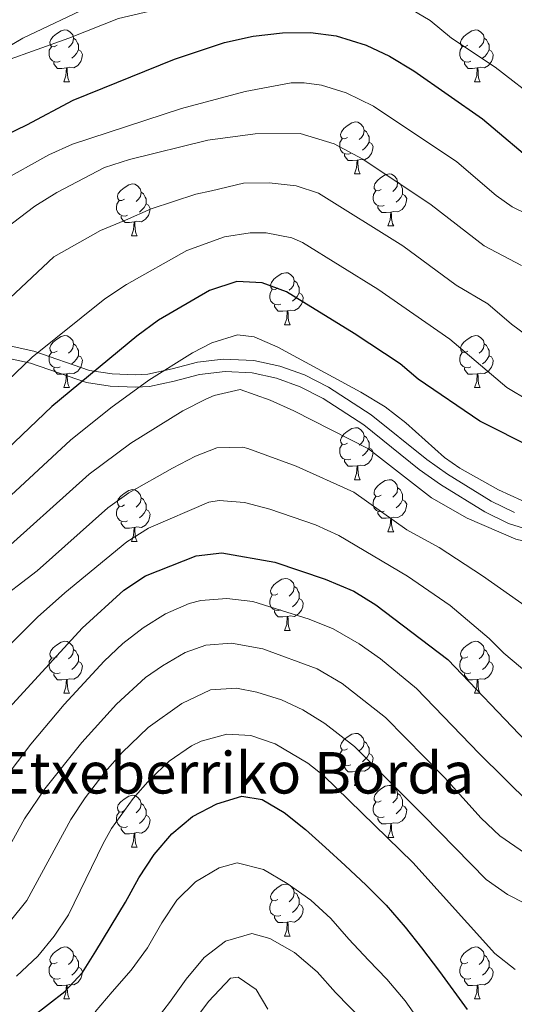
# Model space of a CAD drawing. Extents: x 599264 to 603763, y 768295 to 771331.
# Drawn here: x 602720 to 602815, y 768937 to 769127 of the extents above; entities that cross this region are included whole.
import ezdxf

# ---------------------------------------------------------------- set-up
doc = ezdxf.new("R2010")
doc.units = 0
doc.header["$MEASUREMENT"] = 0
doc.linetypes.add('DGN Style 3', pattern=[59.40998, 42.4357, -16.97428])
for name, color, linetype in [('Nivel 21', 7, 'Continuous'), ('Nivel 35', 7, 'Continuous'), ('Nivel 36', 7, 'Continuous'), ('Nivel 4', 7, 'Continuous'), ('Nivel 44', 7, 'Continuous'), ('Nivel 5', 7, 'Continuous'), ('Nivel 57', 7, 'Continuous'), ('Nivel 61', 7, 'Continuous'), ('Nivel 63', 7, 'Continuous')]:
    doc.layers.add(name, color=color, linetype=linetype)
doc.styles.add('Style-arial', font='arial.shx', dxfattribs={"bigfont": 'arialbig.shx'})
doc.linetypes.add('5zonar', pattern='A,-5,[1,dgnlstyle.shx,S=0.08,R=0,X=0,Y=0],-5', length=10)

msp = doc.modelspace()

# ---------------------------------------------------------------- linework, layer by layer
at = {"layer": 'Nivel 21', "color": 19, "linetype": 'Continuous', "lineweight": 0}
msp.add_polyline3d([(602815.461, 769032.377, 917.83), (602810.964, 769034.56, 917.89), (602802.554, 769039.733, 917.81), (602798.555, 769042.589, 917.722), (602787.795, 769051.218, 917.234), (602779.533, 769056.563, 917.596), (602774.902, 769058.896, 917.745), (602770.192, 769060.571, 917.692), (602765.168, 769061.676, 917.722), (602759.216, 769061.946, 918.091), (602754.257, 769061.361, 918.503), (602749.334, 769060.054, 918.878), (602744.671, 769059.075, 920), (602742.233, 769058.926, 921.023), (602737.761, 769059.081, 922.99), (602733.42, 769059.769, 925), (602722.655, 769063.495, 930), (602717.081, 769064.677, 932.312)], dxfattribs=at)
at = {"layer": 'Nivel 21', "color": 19, "linetype": 'DGN Style 3', "lineweight": 0}
msp.add_polyline3d([(602716.692, 769062.306, 932.312), (602722.012, 769061.178, 930), (602732.835, 769057.432, 925), (602737.381, 769056.7, 923.052), (602742.264, 769056.523, 921.023), (602744.992, 769056.69, 920), (602749.766, 769057.69, 918.889), (602754.674, 769058.988, 918.503), (602759.631, 769059.55, 918.066), (602764.817, 769059.295, 917.722), (602769.527, 769058.26, 917.692), (602774.092, 769056.621, 917.742), (602778.551, 769054.358, 917.589), (602786.372, 769049.283, 917.234), (602797.106, 769040.674, 917.722), (602801.173, 769037.768, 917.809), (602809.741, 769032.488, 917.889), (602814.325, 769030.243, 917.834), (602821.269, 769028.025, 917.52)], dxfattribs=at)
at = {"layer": 'Nivel 35', "color": 92, "linetype": '5zonar', "lineweight": 0, "ltscale": 0.5}
msp.add_polyline3d([(602716.929, 769121.759, 963.254), (602720.547, 769123.907, 963.734), (602734.089, 769130.337, 964.265)], dxfattribs=at)
at = {"layer": 'Nivel 36', "color": 92, "linetype": 'Continuous', "lineweight": 0, "flags": 128}
for points in [[(602727.123, 769122.505), (602726.593, 769122.24), (602726.063, 769122.295), (602725.798, 769122.665), (602725.743, 769123.09), (602725.903, 769123.61), (602726.383, 769124.205), (602727.018, 769124.735), (602727.918, 769125.32), (602728.663, 769125.48), (602729.088, 769125.425), (602729.618, 769125.11), (602730.148, 769124.525), (602730.308, 769123.885), (602730.198, 769123.035), (602729.773, 769122.505), (602729.353, 769122.08)], [(602730.308, 769123.885), (602730.783, 769123.57), (602731.098, 769122.93), (602731.258, 769122.61), (602731.258, 769122.03), (602731.258, 769121.605), (602730.888, 769120.915), (602730.468, 769120.435), (602729.988, 769120.015)], [(602806.45, 769122.505), (602805.92, 769122.24), (602805.39, 769122.295), (602805.125, 769122.665), (602805.07, 769123.09), (602805.23, 769123.61), (602805.71, 769124.205), (602806.345, 769124.735), (602807.245, 769125.32), (602807.99, 769125.48), (602808.415, 769125.425), (602808.945, 769125.11), (602809.475, 769124.525), (602809.635, 769123.885), (602809.525, 769123.035), (602809.1, 769122.505), (602808.68, 769122.08)], [(602809.635, 769123.885), (602810.11, 769123.57), (602810.425, 769122.93), (602810.585, 769122.61), (602810.585, 769122.03), (602810.585, 769121.605), (602810.215, 769120.915), (602809.795, 769120.435), (602809.315, 769120.015)], [(602727.708, 769119.425), (602727.283, 769119.265), (602726.698, 769119.325), (602726.223, 769119.535), (602725.798, 769119.96), (602725.583, 769120.545), (602725.583, 769120.965), (602725.638, 769121.55), (602726.063, 769122.24)], [(602807.035, 769119.425), (602806.61, 769119.265), (602806.025, 769119.325), (602805.55, 769119.535), (602805.125, 769119.96), (602804.91, 769120.545), (602804.91, 769120.965), (602804.965, 769121.55), (602805.39, 769122.24)], [(602731.258, 769121.605), (602731.713, 769121.355), (602732.058, 769120.74), (602731.948, 769120.015), (602731.738, 769119.375), (602731.153, 769118.635), (602730.358, 769118.155), (602729.508, 769118.26), (602729.078, 769118.13)], [(602810.585, 769121.605), (602811.04, 769121.355), (602811.385, 769120.74), (602811.275, 769120.015), (602811.065, 769119.375), (602810.48, 769118.635), (602809.685, 769118.155), (602808.835, 769118.26), (602808.405, 769118.13)], [(602728.968, 769118.13), (602728.078, 769118.045), (602727.233, 769118.045), (602726.808, 769118.475), (602726.488, 769118.95), (602726.488, 769119.265)], [(602728.423, 769115.445), (602728.858, 769116.605), (602728.968, 769118.13), (602729.078, 769118.13), (602729.113, 769117.545), (602729.148, 769116.86), (602729.218, 769116.245), (602729.333, 769115.845), (602729.548, 769115.445)], [(602808.295, 769118.13), (602807.405, 769118.045), (602806.56, 769118.045), (602806.135, 769118.475), (602805.815, 769118.95), (602805.815, 769119.265)], [(602807.75, 769115.445), (602808.185, 769116.605), (602808.295, 769118.13), (602808.405, 769118.13), (602808.44, 769117.545), (602808.475, 769116.86), (602808.545, 769116.245), (602808.66, 769115.845), (602808.875, 769115.445)], [(602728.423, 769115.445), (602729.548, 769115.445)], [(602807.75, 769115.445), (602808.875, 769115.445)], [(602783.262, 769104.736), (602782.732, 769104.471), (602782.202, 769104.526), (602781.937, 769104.896), (602781.882, 769105.321), (602782.042, 769105.841), (602782.522, 769106.436), (602783.157, 769106.966), (602784.057, 769107.551), (602784.802, 769107.711), (602785.227, 769107.656), (602785.757, 769107.341), (602786.287, 769106.756), (602786.447, 769106.116), (602786.337, 769105.266), (602785.912, 769104.736), (602785.492, 769104.311)], [(602786.447, 769106.116), (602786.922, 769105.801), (602787.237, 769105.161), (602787.397, 769104.841), (602787.397, 769104.261), (602787.397, 769103.836), (602787.027, 769103.146), (602786.607, 769102.666), (602786.127, 769102.246)], [(602783.847, 769101.656), (602783.422, 769101.496), (602782.837, 769101.556), (602782.362, 769101.766), (602781.937, 769102.191), (602781.722, 769102.776), (602781.722, 769103.196), (602781.777, 769103.781), (602782.202, 769104.471)], [(602787.397, 769103.836), (602787.852, 769103.586), (602788.197, 769102.971), (602788.087, 769102.246), (602787.877, 769101.606), (602787.292, 769100.866), (602786.497, 769100.386), (602785.647, 769100.491), (602785.217, 769100.361)], [(602785.107, 769100.361), (602784.217, 769100.276), (602783.372, 769100.276), (602782.947, 769100.706), (602782.627, 769101.181), (602782.627, 769101.496)], [(602784.562, 769097.676), (602784.997, 769098.836), (602785.107, 769100.361), (602785.217, 769100.361), (602785.252, 769099.776), (602785.287, 769099.091), (602785.357, 769098.476), (602785.472, 769098.076), (602785.687, 769097.676)], [(602784.562, 769097.676), (602785.687, 769097.676)], [(602789.737, 769094.701), (602789.207, 769094.436), (602788.677, 769094.491), (602788.412, 769094.861), (602788.357, 769095.286), (602788.517, 769095.806), (602788.997, 769096.401), (602789.632, 769096.931), (602790.532, 769097.516), (602791.277, 769097.676), (602791.702, 769097.621), (602792.232, 769097.306), (602792.762, 769096.721), (602792.922, 769096.081), (602792.812, 769095.231), (602792.387, 769094.701), (602791.967, 769094.276)], [(602740.182, 769092.796), (602739.652, 769092.531), (602739.122, 769092.586), (602738.857, 769092.956), (602738.802, 769093.381), (602738.962, 769093.901), (602739.442, 769094.496), (602740.077, 769095.026), (602740.977, 769095.611), (602741.722, 769095.771), (602742.147, 769095.716), (602742.677, 769095.401), (602743.207, 769094.816), (602743.367, 769094.176), (602743.257, 769093.326), (602742.832, 769092.796), (602742.412, 769092.371)], [(602792.922, 769096.081), (602793.397, 769095.766), (602793.712, 769095.126), (602793.872, 769094.806), (602793.872, 769094.226), (602793.872, 769093.801), (602793.502, 769093.111), (602793.082, 769092.631), (602792.602, 769092.211)], [(602743.367, 769094.176), (602743.842, 769093.861), (602744.157, 769093.221), (602744.317, 769092.901), (602744.317, 769092.321), (602744.317, 769091.896), (602743.947, 769091.206), (602743.527, 769090.726), (602743.047, 769090.306)], [(602790.322, 769091.621), (602789.897, 769091.461), (602789.312, 769091.521), (602788.837, 769091.731), (602788.412, 769092.156), (602788.197, 769092.741), (602788.197, 769093.161), (602788.252, 769093.746), (602788.677, 769094.436)], [(602793.872, 769093.801), (602794.327, 769093.551), (602794.672, 769092.936), (602794.562, 769092.211), (602794.352, 769091.571), (602793.767, 769090.831), (602792.972, 769090.351), (602792.122, 769090.456), (602791.692, 769090.326)], [(602740.767, 769089.716), (602740.342, 769089.556), (602739.757, 769089.616), (602739.282, 769089.826), (602738.857, 769090.251), (602738.642, 769090.836), (602738.642, 769091.256), (602738.697, 769091.841), (602739.122, 769092.531)], [(602744.317, 769091.896), (602744.772, 769091.646), (602745.117, 769091.031), (602745.007, 769090.306), (602744.797, 769089.666), (602744.212, 769088.926), (602743.417, 769088.446), (602742.567, 769088.551), (602742.137, 769088.421)], [(602791.582, 769090.326), (602790.692, 769090.241), (602789.847, 769090.241), (602789.422, 769090.671), (602789.102, 769091.146), (602789.102, 769091.461)], [(602791.037, 769087.641), (602791.472, 769088.801), (602791.582, 769090.326), (602791.692, 769090.326), (602791.727, 769089.741), (602791.762, 769089.056), (602791.832, 769088.441), (602791.947, 769088.041), (602792.162, 769087.641)], [(602742.027, 769088.421), (602741.137, 769088.336), (602740.292, 769088.336), (602739.867, 769088.766), (602739.547, 769089.241), (602739.547, 769089.556)], [(602741.482, 769085.736), (602741.917, 769086.896), (602742.027, 769088.421), (602742.137, 769088.421), (602742.172, 769087.836), (602742.207, 769087.151), (602742.277, 769086.536), (602742.392, 769086.136), (602742.607, 769085.736)], [(602791.037, 769087.641), (602792.162, 769087.641)], [(602741.482, 769085.736), (602742.607, 769085.736)], [(602769.759, 769075.653), (602769.229, 769075.388), (602768.699, 769075.443), (602768.434, 769075.813), (602768.379, 769076.238), (602768.539, 769076.758), (602769.019, 769077.353), (602769.654, 769077.883), (602770.554, 769078.468), (602771.299, 769078.628), (602771.724, 769078.573), (602772.254, 769078.258), (602772.784, 769077.673), (602772.944, 769077.033), (602772.834, 769076.183), (602772.409, 769075.653), (602771.989, 769075.228)], [(602772.944, 769077.033), (602773.419, 769076.718), (602773.734, 769076.078), (602773.894, 769075.758), (602773.894, 769075.178), (602773.894, 769074.753), (602773.524, 769074.063), (602773.104, 769073.583), (602772.624, 769073.163)], [(602770.344, 769072.573), (602769.919, 769072.413), (602769.334, 769072.473), (602768.859, 769072.683), (602768.434, 769073.108), (602768.219, 769073.693), (602768.219, 769074.113), (602768.274, 769074.698), (602768.699, 769075.388)], [(602773.894, 769074.753), (602774.349, 769074.503), (602774.694, 769073.888), (602774.584, 769073.163), (602774.374, 769072.523), (602773.789, 769071.783), (602772.994, 769071.303), (602772.144, 769071.408), (602771.714, 769071.278)], [(602771.604, 769071.278), (602770.714, 769071.193), (602769.869, 769071.193), (602769.444, 769071.623), (602769.124, 769072.098), (602769.124, 769072.413)], [(602771.059, 769068.593), (602771.494, 769069.753), (602771.604, 769071.278), (602771.714, 769071.278), (602771.749, 769070.693), (602771.784, 769070.008), (602771.854, 769069.393), (602771.969, 769068.993), (602772.184, 769068.593)], [(602771.059, 769068.593), (602772.184, 769068.593)], [(602727.123, 769063.513), (602726.593, 769063.248), (602726.063, 769063.303), (602725.798, 769063.673), (602725.743, 769064.098), (602725.903, 769064.618), (602726.383, 769065.213), (602727.018, 769065.743), (602727.918, 769066.328), (602728.663, 769066.488), (602729.088, 769066.433), (602729.618, 769066.118), (602730.148, 769065.533), (602730.308, 769064.893), (602730.198, 769064.043), (602729.773, 769063.513), (602729.353, 769063.088)], [(602730.308, 769064.893), (602730.783, 769064.578), (602731.098, 769063.938), (602731.258, 769063.618), (602731.258, 769063.038), (602731.258, 769062.613), (602730.888, 769061.923), (602730.468, 769061.443), (602729.988, 769061.023)], [(602806.45, 769063.513), (602805.92, 769063.248), (602805.39, 769063.303), (602805.125, 769063.673), (602805.07, 769064.098), (602805.23, 769064.618), (602805.71, 769065.213), (602806.345, 769065.743), (602807.245, 769066.328), (602807.99, 769066.488), (602808.415, 769066.433), (602808.945, 769066.118), (602809.475, 769065.533), (602809.635, 769064.893), (602809.525, 769064.043), (602809.1, 769063.513), (602808.68, 769063.088)], [(602809.635, 769064.893), (602810.11, 769064.578), (602810.425, 769063.938), (602810.585, 769063.618), (602810.585, 769063.038), (602810.585, 769062.613), (602810.215, 769061.923), (602809.795, 769061.443), (602809.315, 769061.023)], [(602727.708, 769060.433), (602727.283, 769060.273), (602726.698, 769060.333), (602726.223, 769060.543), (602725.798, 769060.968), (602725.583, 769061.553), (602725.583, 769061.973), (602725.638, 769062.558), (602726.063, 769063.248)], [(602807.035, 769060.433), (602806.61, 769060.273), (602806.025, 769060.333), (602805.55, 769060.543), (602805.125, 769060.968), (602804.91, 769061.553), (602804.91, 769061.973), (602804.965, 769062.558), (602805.39, 769063.248)], [(602731.258, 769062.613), (602731.713, 769062.363), (602732.058, 769061.748), (602731.948, 769061.023), (602731.738, 769060.383), (602731.153, 769059.643), (602730.358, 769059.163), (602729.508, 769059.268), (602729.078, 769059.138)], [(602810.585, 769062.613), (602811.04, 769062.363), (602811.385, 769061.748), (602811.275, 769061.023), (602811.065, 769060.383), (602810.48, 769059.643), (602809.685, 769059.163), (602808.835, 769059.268), (602808.405, 769059.138)], [(602728.968, 769059.138), (602728.078, 769059.053), (602727.233, 769059.053), (602726.808, 769059.483), (602726.488, 769059.958), (602726.488, 769060.273)], [(602808.295, 769059.138), (602807.405, 769059.053), (602806.56, 769059.053), (602806.135, 769059.483), (602805.815, 769059.958), (602805.815, 769060.273)], [(602728.423, 769056.453), (602728.858, 769057.613), (602728.968, 769059.138), (602729.078, 769059.138), (602729.113, 769058.553), (602729.148, 769057.868), (602729.218, 769057.253), (602729.333, 769056.853), (602729.548, 769056.453)], [(602807.75, 769056.453), (602808.185, 769057.613), (602808.295, 769059.138), (602808.405, 769059.138), (602808.44, 769058.553), (602808.475, 769057.868), (602808.545, 769057.253), (602808.66, 769056.853), (602808.875, 769056.453)], [(602728.423, 769056.453), (602729.548, 769056.453)], [(602807.75, 769056.453), (602808.875, 769056.453)], [(602783.262, 769045.744), (602782.732, 769045.479), (602782.202, 769045.534), (602781.937, 769045.904), (602781.882, 769046.329), (602782.042, 769046.849), (602782.522, 769047.444), (602783.157, 769047.974), (602784.057, 769048.559), (602784.802, 769048.719), (602785.227, 769048.664), (602785.757, 769048.349), (602786.287, 769047.764), (602786.447, 769047.124), (602786.337, 769046.274), (602785.912, 769045.744), (602785.492, 769045.319)], [(602786.447, 769047.124), (602786.922, 769046.809), (602787.237, 769046.169), (602787.397, 769045.849), (602787.397, 769045.269), (602787.397, 769044.844), (602787.027, 769044.154), (602786.607, 769043.674), (602786.127, 769043.254)], [(602783.847, 769042.664), (602783.422, 769042.504), (602782.837, 769042.564), (602782.362, 769042.774), (602781.937, 769043.199), (602781.722, 769043.784), (602781.722, 769044.204), (602781.777, 769044.789), (602782.202, 769045.479)], [(602787.397, 769044.844), (602787.852, 769044.594), (602788.197, 769043.979), (602788.087, 769043.254), (602787.877, 769042.614), (602787.292, 769041.874), (602786.497, 769041.394), (602785.647, 769041.499), (602785.217, 769041.369)], [(602785.107, 769041.369), (602784.217, 769041.284), (602783.372, 769041.284), (602782.947, 769041.714), (602782.627, 769042.189), (602782.627, 769042.504)], [(602784.562, 769038.684), (602784.997, 769039.844), (602785.107, 769041.369), (602785.217, 769041.369), (602785.252, 769040.784), (602785.287, 769040.099), (602785.357, 769039.484), (602785.472, 769039.084), (602785.687, 769038.684)], [(602784.562, 769038.684), (602785.687, 769038.684)], [(602789.737, 769035.709), (602789.207, 769035.444), (602788.677, 769035.499), (602788.412, 769035.869), (602788.357, 769036.294), (602788.517, 769036.814), (602788.997, 769037.409), (602789.632, 769037.939), (602790.532, 769038.524), (602791.277, 769038.684), (602791.702, 769038.629), (602792.232, 769038.314), (602792.762, 769037.729), (602792.922, 769037.089), (602792.812, 769036.239), (602792.387, 769035.709), (602791.967, 769035.284)], [(602740.182, 769033.804), (602739.652, 769033.539), (602739.122, 769033.594), (602738.857, 769033.964), (602738.802, 769034.389), (602738.962, 769034.909), (602739.442, 769035.504), (602740.077, 769036.034), (602740.977, 769036.619), (602741.722, 769036.779), (602742.147, 769036.724), (602742.677, 769036.409), (602743.207, 769035.824), (602743.367, 769035.184), (602743.257, 769034.334), (602742.832, 769033.804), (602742.412, 769033.379)], [(602792.922, 769037.089), (602793.397, 769036.774), (602793.712, 769036.134), (602793.872, 769035.814), (602793.872, 769035.234), (602793.872, 769034.809), (602793.502, 769034.119), (602793.082, 769033.639), (602792.602, 769033.219)], [(602743.367, 769035.184), (602743.842, 769034.869), (602744.157, 769034.229), (602744.317, 769033.909), (602744.317, 769033.329), (602744.317, 769032.904), (602743.947, 769032.214), (602743.527, 769031.734), (602743.047, 769031.314)], [(602790.322, 769032.629), (602789.897, 769032.469), (602789.312, 769032.529), (602788.837, 769032.739), (602788.412, 769033.164), (602788.197, 769033.749), (602788.197, 769034.169), (602788.252, 769034.754), (602788.677, 769035.444)], [(602793.872, 769034.809), (602794.327, 769034.559), (602794.672, 769033.944), (602794.562, 769033.219), (602794.352, 769032.579), (602793.767, 769031.839), (602792.972, 769031.359), (602792.122, 769031.464), (602791.692, 769031.334)], [(602740.767, 769030.724), (602740.342, 769030.564), (602739.757, 769030.624), (602739.282, 769030.834), (602738.857, 769031.259), (602738.642, 769031.844), (602738.642, 769032.264), (602738.697, 769032.849), (602739.122, 769033.539)], [(602744.317, 769032.904), (602744.772, 769032.654), (602745.117, 769032.039), (602745.007, 769031.314), (602744.797, 769030.674), (602744.212, 769029.934), (602743.417, 769029.454), (602742.567, 769029.559), (602742.137, 769029.429)], [(602791.582, 769031.334), (602790.692, 769031.249), (602789.847, 769031.249), (602789.422, 769031.679), (602789.102, 769032.154), (602789.102, 769032.469)], [(602791.037, 769028.649), (602791.472, 769029.809), (602791.582, 769031.334), (602791.692, 769031.334), (602791.727, 769030.749), (602791.762, 769030.064), (602791.832, 769029.449), (602791.947, 769029.049), (602792.162, 769028.649)], [(602742.027, 769029.429), (602741.137, 769029.344), (602740.292, 769029.344), (602739.867, 769029.774), (602739.547, 769030.249), (602739.547, 769030.564)], [(602741.482, 769026.744), (602741.917, 769027.904), (602742.027, 769029.429), (602742.137, 769029.429), (602742.172, 769028.844), (602742.207, 769028.159), (602742.277, 769027.544), (602742.392, 769027.144), (602742.607, 769026.744)], [(602791.037, 769028.649), (602792.162, 769028.649)], [(602741.482, 769026.744), (602742.607, 769026.744)], [(602769.759, 769016.661), (602769.229, 769016.396), (602768.699, 769016.451), (602768.434, 769016.821), (602768.379, 769017.246), (602768.539, 769017.766), (602769.019, 769018.361), (602769.654, 769018.891), (602770.554, 769019.476), (602771.299, 769019.636), (602771.724, 769019.581), (602772.254, 769019.266), (602772.784, 769018.681), (602772.944, 769018.041), (602772.834, 769017.191), (602772.409, 769016.661), (602771.989, 769016.236)], [(602772.944, 769018.041), (602773.419, 769017.726), (602773.734, 769017.086), (602773.894, 769016.766), (602773.894, 769016.186), (602773.894, 769015.761), (602773.524, 769015.071), (602773.104, 769014.591), (602772.624, 769014.171)], [(602770.344, 769013.581), (602769.919, 769013.421), (602769.334, 769013.481), (602768.859, 769013.691), (602768.434, 769014.116), (602768.219, 769014.701), (602768.219, 769015.121), (602768.274, 769015.706), (602768.699, 769016.396)], [(602773.894, 769015.761), (602774.349, 769015.511), (602774.694, 769014.896), (602774.584, 769014.171), (602774.374, 769013.531), (602773.789, 769012.791), (602772.994, 769012.311), (602772.144, 769012.416), (602771.714, 769012.286)], [(602771.604, 769012.286), (602770.714, 769012.201), (602769.869, 769012.201), (602769.444, 769012.631), (602769.124, 769013.106), (602769.124, 769013.421)], [(602771.059, 769009.601), (602771.494, 769010.761), (602771.604, 769012.286), (602771.714, 769012.286), (602771.749, 769011.701), (602771.784, 769011.016), (602771.854, 769010.401), (602771.969, 769010.001), (602772.184, 769009.601)], [(602771.059, 769009.601), (602772.184, 769009.601)], [(602727.123, 769004.521), (602726.593, 769004.256), (602726.063, 769004.311), (602725.798, 769004.681), (602725.743, 769005.106), (602725.903, 769005.626), (602726.383, 769006.221), (602727.018, 769006.751), (602727.918, 769007.336), (602728.663, 769007.496), (602729.088, 769007.441), (602729.618, 769007.126), (602730.148, 769006.541), (602730.308, 769005.901), (602730.198, 769005.051), (602729.773, 769004.521), (602729.353, 769004.096)], [(602806.45, 769004.521), (602805.92, 769004.256), (602805.39, 769004.311), (602805.125, 769004.681), (602805.07, 769005.106), (602805.23, 769005.626), (602805.71, 769006.221), (602806.345, 769006.751), (602807.245, 769007.336), (602807.99, 769007.496), (602808.415, 769007.441), (602808.945, 769007.126), (602809.475, 769006.541), (602809.635, 769005.901), (602809.525, 769005.051), (602809.1, 769004.521), (602808.68, 769004.096)], [(602727.708, 769001.441), (602727.283, 769001.281), (602726.698, 769001.341), (602726.223, 769001.551), (602725.798, 769001.976), (602725.583, 769002.561), (602725.583, 769002.981), (602725.638, 769003.566), (602726.063, 769004.256)], [(602730.308, 769005.901), (602730.783, 769005.586), (602731.098, 769004.946), (602731.258, 769004.626), (602731.258, 769004.046), (602731.258, 769003.621), (602730.888, 769002.931), (602730.468, 769002.451), (602729.988, 769002.031)], [(602807.035, 769001.441), (602806.61, 769001.281), (602806.025, 769001.341), (602805.55, 769001.551), (602805.125, 769001.976), (602804.91, 769002.561), (602804.91, 769002.981), (602804.965, 769003.566), (602805.39, 769004.256)], [(602809.635, 769005.901), (602810.11, 769005.586), (602810.425, 769004.946), (602810.585, 769004.626), (602810.585, 769004.046), (602810.585, 769003.621), (602810.215, 769002.931), (602809.795, 769002.451), (602809.315, 769002.031)], [(602731.258, 769003.621), (602731.713, 769003.371), (602732.058, 769002.756), (602731.948, 769002.031), (602731.738, 769001.391), (602731.153, 769000.651), (602730.358, 769000.171), (602729.508, 769000.276), (602729.078, 769000.146)], [(602810.585, 769003.621), (602811.04, 769003.371), (602811.385, 769002.756), (602811.275, 769002.031), (602811.065, 769001.391), (602810.48, 769000.651), (602809.685, 769000.171), (602808.835, 769000.276), (602808.405, 769000.146)], [(602728.968, 769000.146), (602728.078, 769000.061), (602727.233, 769000.061), (602726.808, 769000.491), (602726.488, 769000.966), (602726.488, 769001.281)], [(602808.295, 769000.146), (602807.405, 769000.061), (602806.56, 769000.061), (602806.135, 769000.491), (602805.815, 769000.966), (602805.815, 769001.281)], [(602728.423, 768997.461), (602728.858, 768998.621), (602728.968, 769000.146), (602729.078, 769000.146), (602729.113, 768999.561), (602729.148, 768998.876), (602729.218, 768998.261), (602729.333, 768997.861), (602729.548, 768997.461)], [(602807.75, 768997.461), (602808.185, 768998.621), (602808.295, 769000.146), (602808.405, 769000.146), (602808.44, 768999.561), (602808.475, 768998.876), (602808.545, 768998.261), (602808.66, 768997.861), (602808.875, 768997.461)], [(602728.423, 768997.461), (602729.548, 768997.461)], [(602807.75, 768997.461), (602808.875, 768997.461)], [(602783.262, 768986.752), (602782.732, 768986.487), (602782.202, 768986.542), (602781.937, 768986.912), (602781.882, 768987.337), (602782.042, 768987.857), (602782.522, 768988.452), (602783.157, 768988.982), (602784.057, 768989.567), (602784.802, 768989.727), (602785.227, 768989.672), (602785.757, 768989.357), (602786.287, 768988.772), (602786.447, 768988.132), (602786.337, 768987.282), (602785.912, 768986.752), (602785.492, 768986.327)], [(602786.447, 768988.132), (602786.922, 768987.817), (602787.237, 768987.177), (602787.397, 768986.857), (602787.397, 768986.277), (602787.397, 768985.852), (602787.027, 768985.162), (602786.607, 768984.682), (602786.127, 768984.262)], [(602783.847, 768983.672), (602783.422, 768983.512), (602782.837, 768983.572), (602782.362, 768983.782), (602781.937, 768984.207), (602781.722, 768984.792), (602781.722, 768985.212), (602781.777, 768985.797), (602782.202, 768986.487)], [(602787.397, 768985.852), (602787.852, 768985.602), (602788.197, 768984.987), (602788.087, 768984.262), (602787.877, 768983.622), (602787.292, 768982.882), (602786.497, 768982.402), (602785.647, 768982.507), (602785.217, 768982.377)], [(602785.107, 768982.377), (602784.217, 768982.292), (602783.372, 768982.292), (602782.947, 768982.722), (602782.627, 768983.197), (602782.627, 768983.512)], [(602784.562, 768979.692), (602784.997, 768980.852), (602785.107, 768982.377), (602785.217, 768982.377), (602785.252, 768981.792), (602785.287, 768981.107), (602785.357, 768980.492), (602785.472, 768980.092), (602785.687, 768979.692)], [(602784.562, 768979.692), (602785.687, 768979.692)], [(602789.737, 768976.717), (602789.207, 768976.452), (602788.677, 768976.507), (602788.412, 768976.877), (602788.357, 768977.302), (602788.517, 768977.822), (602788.997, 768978.417), (602789.632, 768978.947), (602790.532, 768979.532), (602791.277, 768979.692), (602791.702, 768979.637), (602792.232, 768979.322), (602792.762, 768978.737), (602792.922, 768978.097), (602792.812, 768977.247), (602792.387, 768976.717), (602791.967, 768976.292)], [(602740.182, 768974.812), (602739.652, 768974.547), (602739.122, 768974.602), (602738.857, 768974.972), (602738.802, 768975.397), (602738.962, 768975.917), (602739.442, 768976.512), (602740.077, 768977.042), (602740.977, 768977.627), (602741.722, 768977.787), (602742.147, 768977.732), (602742.677, 768977.417), (602743.207, 768976.832), (602743.367, 768976.192), (602743.257, 768975.342), (602742.832, 768974.812), (602742.412, 768974.387)], [(602792.922, 768978.097), (602793.397, 768977.782), (602793.712, 768977.142), (602793.872, 768976.822), (602793.872, 768976.242), (602793.872, 768975.817), (602793.502, 768975.127), (602793.082, 768974.647), (602792.602, 768974.227)], [(602743.367, 768976.192), (602743.842, 768975.877), (602744.157, 768975.237), (602744.317, 768974.917), (602744.317, 768974.337), (602744.317, 768973.912), (602743.947, 768973.222), (602743.527, 768972.742), (602743.047, 768972.322)], [(602790.322, 768973.637), (602789.897, 768973.477), (602789.312, 768973.537), (602788.837, 768973.747), (602788.412, 768974.172), (602788.197, 768974.757), (602788.197, 768975.177), (602788.252, 768975.762), (602788.677, 768976.452)], [(602793.872, 768975.817), (602794.327, 768975.567), (602794.672, 768974.952), (602794.562, 768974.227), (602794.352, 768973.587), (602793.767, 768972.847), (602792.972, 768972.367), (602792.122, 768972.472), (602791.692, 768972.342)], [(602740.767, 768971.732), (602740.342, 768971.572), (602739.757, 768971.632), (602739.282, 768971.842), (602738.857, 768972.267), (602738.642, 768972.852), (602738.642, 768973.272), (602738.697, 768973.857), (602739.122, 768974.547)], [(602744.317, 768973.912), (602744.772, 768973.662), (602745.117, 768973.047), (602745.007, 768972.322), (602744.797, 768971.682), (602744.212, 768970.942), (602743.417, 768970.462), (602742.567, 768970.567), (602742.137, 768970.437)], [(602791.582, 768972.342), (602790.692, 768972.257), (602789.847, 768972.257), (602789.422, 768972.687), (602789.102, 768973.162), (602789.102, 768973.477)], [(602791.037, 768969.657), (602791.472, 768970.817), (602791.582, 768972.342), (602791.692, 768972.342), (602791.727, 768971.757), (602791.762, 768971.072), (602791.832, 768970.457), (602791.947, 768970.057), (602792.162, 768969.657)], [(602742.027, 768970.437), (602741.137, 768970.352), (602740.292, 768970.352), (602739.867, 768970.782), (602739.547, 768971.257), (602739.547, 768971.572)], [(602741.482, 768967.752), (602741.917, 768968.912), (602742.027, 768970.437), (602742.137, 768970.437), (602742.172, 768969.852), (602742.207, 768969.167), (602742.277, 768968.552), (602742.392, 768968.152), (602742.607, 768967.752)], [(602791.037, 768969.657), (602792.162, 768969.657)], [(602741.482, 768967.752), (602742.607, 768967.752)], [(602769.759, 768957.669), (602769.229, 768957.404), (602768.699, 768957.459), (602768.434, 768957.829), (602768.379, 768958.254), (602768.539, 768958.774), (602769.019, 768959.369), (602769.654, 768959.899), (602770.554, 768960.484), (602771.299, 768960.644), (602771.724, 768960.589), (602772.254, 768960.274), (602772.784, 768959.689), (602772.944, 768959.049), (602772.834, 768958.199), (602772.409, 768957.669), (602771.989, 768957.244)], [(602772.944, 768959.049), (602773.419, 768958.734), (602773.734, 768958.094), (602773.894, 768957.774), (602773.894, 768957.194), (602773.894, 768956.769), (602773.524, 768956.079), (602773.104, 768955.599), (602772.624, 768955.179)], [(602770.344, 768954.589), (602769.919, 768954.429), (602769.334, 768954.489), (602768.859, 768954.699), (602768.434, 768955.124), (602768.219, 768955.709), (602768.219, 768956.129), (602768.274, 768956.714), (602768.699, 768957.404)], [(602773.894, 768956.769), (602774.349, 768956.519), (602774.694, 768955.904), (602774.584, 768955.179), (602774.374, 768954.539), (602773.789, 768953.799), (602772.994, 768953.319), (602772.144, 768953.424), (602771.714, 768953.294)], [(602771.604, 768953.294), (602770.714, 768953.209), (602769.869, 768953.209), (602769.444, 768953.639), (602769.124, 768954.114), (602769.124, 768954.429)], [(602771.059, 768950.609), (602771.494, 768951.769), (602771.604, 768953.294), (602771.714, 768953.294), (602771.749, 768952.709), (602771.784, 768952.024), (602771.854, 768951.409), (602771.969, 768951.009), (602772.184, 768950.609)], [(602771.059, 768950.609), (602772.184, 768950.609)], [(602727.123, 768945.529), (602726.593, 768945.264), (602726.063, 768945.319), (602725.798, 768945.689), (602725.743, 768946.114), (602725.903, 768946.634), (602726.383, 768947.229), (602727.018, 768947.759), (602727.918, 768948.344), (602728.663, 768948.504), (602729.088, 768948.449), (602729.618, 768948.134), (602730.148, 768947.549), (602730.308, 768946.909), (602730.198, 768946.059), (602729.773, 768945.529), (602729.353, 768945.104)], [(602806.45, 768945.529), (602805.92, 768945.264), (602805.39, 768945.319), (602805.125, 768945.689), (602805.07, 768946.114), (602805.23, 768946.634), (602805.71, 768947.229), (602806.345, 768947.759), (602807.245, 768948.344), (602807.99, 768948.504), (602808.415, 768948.449), (602808.945, 768948.134), (602809.475, 768947.549), (602809.635, 768946.909), (602809.525, 768946.059), (602809.1, 768945.529), (602808.68, 768945.104)], [(602727.708, 768942.449), (602727.283, 768942.289), (602726.698, 768942.349), (602726.223, 768942.559), (602725.798, 768942.984), (602725.583, 768943.569), (602725.583, 768943.989), (602725.638, 768944.574), (602726.063, 768945.264)], [(602730.308, 768946.909), (602730.783, 768946.594), (602731.098, 768945.954), (602731.258, 768945.634), (602731.258, 768945.054), (602731.258, 768944.629), (602730.888, 768943.939), (602730.468, 768943.459), (602729.988, 768943.039)], [(602807.035, 768942.449), (602806.61, 768942.289), (602806.025, 768942.349), (602805.55, 768942.559), (602805.125, 768942.984), (602804.91, 768943.569), (602804.91, 768943.989), (602804.965, 768944.574), (602805.39, 768945.264)], [(602809.635, 768946.909), (602810.11, 768946.594), (602810.425, 768945.954), (602810.585, 768945.634), (602810.585, 768945.054), (602810.585, 768944.629), (602810.215, 768943.939), (602809.795, 768943.459), (602809.315, 768943.039)], [(602731.258, 768944.629), (602731.713, 768944.379), (602732.058, 768943.764), (602731.948, 768943.039), (602731.738, 768942.399), (602731.153, 768941.659), (602730.358, 768941.179), (602729.508, 768941.284), (602729.078, 768941.154)], [(602810.585, 768944.629), (602811.04, 768944.379), (602811.385, 768943.764), (602811.275, 768943.039), (602811.065, 768942.399), (602810.48, 768941.659), (602809.685, 768941.179), (602808.835, 768941.284), (602808.405, 768941.154)], [(602728.968, 768941.154), (602728.078, 768941.069), (602727.233, 768941.069), (602726.808, 768941.499), (602726.488, 768941.974), (602726.488, 768942.289)], [(602808.295, 768941.154), (602807.405, 768941.069), (602806.56, 768941.069), (602806.135, 768941.499), (602805.815, 768941.974), (602805.815, 768942.289)], [(602728.423, 768938.469), (602728.858, 768939.629), (602728.968, 768941.154), (602729.078, 768941.154), (602729.113, 768940.569), (602729.148, 768939.884), (602729.218, 768939.269), (602729.333, 768938.869), (602729.548, 768938.469)], [(602807.75, 768938.469), (602808.185, 768939.629), (602808.295, 768941.154), (602808.405, 768941.154), (602808.44, 768940.569), (602808.475, 768939.884), (602808.545, 768939.269), (602808.66, 768938.869), (602808.875, 768938.469)], [(602728.423, 768938.469), (602729.548, 768938.469)], [(602807.75, 768938.469), (602808.875, 768938.469)]]:
    msp.add_lwpolyline(points, dxfattribs=at)
at = {"layer": 'Nivel 4', "color": 25, "linetype": 'Continuous', "lineweight": 30, "flags": 128}
for points, elevation in [([(602706.981, 769100.254), (602721.319, 769107.188), (602730.224, 769111.901), (602749.798, 769119.845), (602759.452, 769123.054), (602765.021, 769124.279), (602770.646, 769124.934), (602776.11, 769125.002), (602781.067, 769124.328), (602786.823, 769122.553), (602791.35, 769120.435), (602796.043, 769117.568), (602809.296, 769108.292), (602820.47, 769098.936), (602820.773, 769098.785)], 950), ([(602822.304, 769044.169), (602819.154, 769044.759), (602808.773, 769049.984), (602796.865, 769058.108), (602793.423, 769061.045), (602784.532, 769066.922), (602771.466, 769074.913), (602766.777, 769076.652), (602761.86, 769076.935), (602756.548, 769075.215), (602746.754, 769069.462), (602742.545, 769066.356), (602726.127, 769052.836), (602710.23, 769037.719)], 925), ([(602714.954, 768991.546), (602731.97, 769010.026), (602740.057, 769017.354), (602744.202, 769020.149), (602753.981, 769023.992), (602758.953, 769024.561), (602769.209, 769022.76), (602778.944, 769019.487), (602784.449, 769017.14), (602788.712, 769014.527), (602802.582, 769003.981), (602817.724, 768988.163), (602824.542, 768983.568)], 900), ([(602719.197, 768932.561), (602728.617, 768939.903), (602732.055, 768943.556), (602734.649, 768947.673), (602740.382, 768957.142), (602742.916, 768961.831), (602745.868, 768966.359), (602749.326, 768970.308), (602753.289, 768973.68), (602758.011, 768976.143), (602762.827, 768977.608), (602766.747, 768976.982), (602771.021, 768974.443), (602775.135, 768971.154), (602779.001, 768967.695), (602782.784, 768964.236), (602786.82, 768960.446), (602790.691, 768956.571), (602794.398, 768952.361), (602797.521, 768948.312), (602800.981, 768943.767), (602806.355, 768936.446)], 875)]:
    msp.add_lwpolyline(points, dxfattribs=dict(at, elevation=elevation))
at = {"layer": 'Nivel 5', "color": 25, "linetype": 'Continuous', "lineweight": 0, "flags": 128}
for points, elevation in [([(602799.216, 769127.315), (602790.264, 769132.655), (602785.464, 769134.298), (602780.231, 769134.674), (602774.856, 769134.663), (602764.508, 769133.425), (602754.697, 769131.436), (602739.016, 769127.669), (602729.397, 769123.907), (602704.864, 769115.129)], 955), ([(602973.536, 769118.262), (602963.58, 769120.703), (602958.376, 769121.533), (602952.915, 769121.767), (602920.065, 769121.916), (602909.207, 769121.672), (602904.236, 769121.134), (602894.155, 769118.982), (602882.886, 769115.474), (602854.477, 769104.925), (602844.623, 769102.595), (602839.346, 769102.796), (602834.491, 769104.143), (602829.47, 769105.977), (602825.005, 769108.513), (602820.565, 769111.442), (602811.734, 769118.282), (602803.315, 769123.892), (602799.216, 769127.315)], 955), ([(602715.986, 769096.113), (602725.54, 769101.392), (602730.112, 769103.419), (602751.195, 769110.338), (602763.446, 769113.586), (602772.341, 769115.259), (602774.865, 769115.242), (602778.209, 769114.792), (602782.997, 769113.36), (602788.245, 769110.788), (602804.343, 769100.018), (602811.958, 769093.495), (602815.06, 769091.357), (602831.748, 769083.152)], 945), ([(602816.863, 769080), (602809.651, 769083.779), (602799.39, 769091.744), (602786.212, 769100.506), (602780.68, 769103.497), (602774.091, 769105.456), (602765.366, 769105.431), (602756.286, 769104.206), (602741.129, 769100.497), (602736.306, 769098.905), (602727.063, 769094.098), (602722.83, 769091.438), (602714.156, 769084.926)], 940), ([(602707.438, 769063.897), (602726.512, 769081.666), (602735.513, 769086.755), (602740.331, 769088.789), (602745.324, 769090.965), (602753.96, 769093.796), (602756.932, 769094.444), (602763.124, 769095.872), (602768.124, 769095.981), (602773.31, 769095.382), (602777.608, 769093.969), (602793.892, 769083.834), (602804.241, 769076.201), (602810.318, 769072.6), (602814.883, 769068.706), (602820.583, 769064.488)], 935), ([(602818.294, 769053.894), (602814.034, 769056.448), (602802.983, 769065.829), (602789.083, 769075.468), (602774.537, 769084.441), (602772.475, 769085.367), (602767.55, 769086.308), (602764.422, 769086.331), (602759.447, 769085.517), (602752.209, 769082.928), (602740.537, 769076.349), (602736.368, 769073.588), (602722.334, 769062.337), (602709.616, 769050.243)], 930), ([(602711.122, 769029.128), (602729.742, 769046.298), (602737.505, 769052.57), (602744.832, 769057.883), (602753.292, 769063.151), (602757.029, 769065.084), (602762.012, 769066.627), (602765.212, 769066.233), (602769.751, 769064.261), (602785.817, 769055.6), (602790.527, 769052.733), (602794.485, 769049.684), (602801.949, 769042.974), (602804.933, 769040.916)], 920), ([(602804.933, 769040.916), (602812.387, 769036.744), (602816.923, 769034.68), (602821.722, 769033.214), (602826.092, 769032.22), (602831.082, 769031.672), (602839.332, 769032.26), (602845.836, 769035.21), (602874.467, 769050.674), (602882.241, 769054.102), (602897.693, 769058.932), (602902.59, 769059.934), (602907.901, 769060.524), (602913.916, 769060.597), (602919.746, 769060.573), (602925.165, 769059.961), (602935.346, 769057.592), (602940.149, 769055.905), (602950.411, 769050.724), (602959.638, 769044.239), (602963.482, 769041.04), (602971.579, 769032.95)], 920), ([(602714.925, 769023.284), (602733.357, 769039.761), (602741.359, 769045.713), (602751.41, 769051.959), (602755.871, 769054.202), (602757.51, 769054.953), (602762.497, 769056.062), (602768.266, 769054.026), (602772.837, 769051.978), (602787.268, 769044.632), (602799.453, 769035.183), (602806.369, 769031.279), (602815.738, 769027.21), (602829.172, 769023.99)], 915), ([(602736.972, 769033.223), (602741.01, 769036.141), (602749.406, 769040.937), (602753.874, 769043.234), (602757.991, 769044.822), (602763.017, 769044.958), (602763.958, 769044.701), (602773.339, 769041.26), (602784.435, 769036.273), (602794.691, 769029.028), (602800.932, 769025.565), (602809.311, 769020.106), (602819.712, 769012.799)], 910), ([(602709.211, 768998.03), (602723.348, 769012.178), (602728.64, 769016.848), (602740.587, 769026.686), (602744.803, 769029.304), (602756.422, 769034.353), (602758.472, 769034.691), (602763.341, 769034.283), (602768.243, 769032.969), (602777.041, 769029.96), (602781.585, 769027.942), (602794.822, 769020.046), (602803.057, 769014.373), (602810.603, 769008.036), (602813.445, 769005.199), (602823.944, 768996.394), (602828.41, 768994.128), (602833.298, 768993.824), (602838.285, 768994.162), (602843.56, 768995.395), (602848.196, 768998.352), (602851.947, 769001.748)], 905), ([(602714.641, 769014.534), (602723.274, 769021.103), (602736.972, 769033.223)], 910), ([(602716.89, 768980.795), (602722.069, 768987.675), (602728.525, 768995.286), (602736.218, 769003.646), (602739.846, 769007.038), (602743.781, 769010.07), (602748.094, 769012.822), (602752.676, 769014.801), (602754.921, 769015.38), (602759.904, 769015.774), (602764.948, 769015.183), (602775.84, 769011.786), (602780.454, 769009.87), (602785.508, 769007.002), (602789.603, 769004.133), (602796.581, 768998.378), (602808.686, 768985.84), (602818.529, 768976.112), (602823.22, 768974.6), (602831.539, 768974.627)], 895), ([(602715.913, 768964.367), (602720.845, 768973.225), (602724.767, 768979.013), (602731.938, 768987.941), (602738.634, 768995.366), (602744.24, 769000.505), (602747.506, 769002.786), (602751.885, 769005.352), (602755.861, 769006.768), (602760.855, 769007.143), (602766.896, 769006.048), (602777.348, 769002.16), (602782.203, 768999.352)], 890), ([(602756.801, 768998.157), (602761.79, 768998.476), (602765.74, 768997.693), (602770.5, 768996.193), (602774.595, 768994.274), (602778.882, 768991.605), (602784.58, 768987.172), (602797.99, 768973.791), (602810.024, 768961.504), (602814.129, 768958.645), (602824.096, 768953.569)], 885), ([(602782.203, 768999.352), (602790.581, 768992.775), (602801.965, 768981.222), (602809.04, 768973.382), (602812.632, 768969.975), (602818.443, 768965.982)], 890), ([(602718.158, 768953.538), (602721.286, 768957.458), (602729.781, 768973.135), (602732.538, 768977.3), (602736.427, 768982.275), (602739.733, 768986.005), (602744.715, 768990.888), (602751.231, 768995.502), (602756.801, 768998.157)], 885), ([(602719.301, 768942.884), (602723.387, 768946.72), (602726.595, 768950.599), (602729.359, 768954.74), (602736.057, 768968.473), (602737.668, 768971.346), (602741.824, 768977.155), (602745.141, 768980.875), (602748.773, 768984.338), (602753.075, 768987.325), (602754.956, 768988.218), (602759.918, 768989.547), (602764.584, 768989.337), (602769.285, 768987.731), (602775.584, 768983.97), (602778.58, 768981.569), (602795.871, 768964.832), (602811.707, 768947.253), (602815.6, 768944.139)], 880), ([(602797.487, 768933.718), (602794.36, 768938.1), (602790.82, 768942.311), (602787.285, 768945.94), (602783.496, 768949.982), (602780.04, 768954.028), (602776.173, 768957.569), (602771.56, 768960.771), (602767.035, 768963.473), (602761.942, 768964.754), (602758.454, 768963.802), (602753.901, 768961.091), (602750.272, 768957.556), (602747.402, 768953.196), (602744.62, 768948.337), (602741.415, 768944.057), (602737.794, 768939.856), (602734.502, 768935.992)], 870), ([(602745.587, 768933.563), (602748.875, 768937.761), (602752.077, 768942.291), (602755.532, 768946.49), (602759.665, 768949.614), (602764.73, 768951.081), (602768.238, 768950.117), (602773.012, 768947.417), (602777.381, 768943.714), (602780.919, 768939.753), (602786.389, 768934.145)], 865), ([(602767.871, 768936.512), (602765.584, 768940.32), (602762.145, 768942.7), (602760.648, 768942.518), (602756.363, 768937.977), (602750.448, 768930.005)], 860)]:
    msp.add_lwpolyline(points, dxfattribs=dict(at, elevation=elevation))
at = {"layer": 'Nivel 57', "color": 92, "linetype": 'DGN Style 3', "lineweight": 0, "flags": 128}
msp.add_lwpolyline([(603581.467, 768920.7), (603581.252, 768934.83), (603581.064, 768947.243), (603580.928, 768956.162), (603580.801, 768964.554), (603580.714, 768970.304), (603580.626, 768976.092), (603580.526, 768982.652), (603580.407, 768990.532), (603580.271, 768999.444), (603580.099, 769010.805), (603579.888, 769024.713), (603579.723, 769035.538), (603579.552, 769046.828), (603579.415, 769055.855), (603579.28, 769064.744), (603579.148, 769073.437), (603579.017, 769082.02), (603578.828, 769094.46), (603578.627, 769107.743), (603578.3, 769129.268), (603578.012, 769148.255), (603577.652, 769171.955), (603577.37, 769190.481), (603577.05, 769211.558), (603576.808, 769227.548), (603576.517, 769246.678), (603576.125, 769272.478), (603572.129, 769269.822), (603564.046, 769262.913), (603556.629, 769256.024), (603553.235, 769252.391), (603550.028, 769248.36), (603542.872, 769239.475), (603539.999, 769235.433), (603531.23, 769221.045), (603525.578, 769212.133), (603514.973, 769198.534), (603503.759, 769179.789), (603501.244, 769175.478), (603497.853, 769168.631), (603492.767, 769154.584), (603490.57, 769149.482), (603487.5, 769143.731), (603482.22, 769135.238), (603478.448, 769128.123), (603474.055, 769119.248), (603468.846, 769107.369), (603468.366, 769103.586), (603470.889, 769094.217), (603470.609, 769089.565), (603468.621, 769085.331), (603465.821, 769081.293), (603462.291, 769077.629), (603454.214, 769072.075), (603450.184, 769068.505), (603446.802, 769065.091), (603442.791, 769060.116), (603440.508, 769055.859), (603439.101, 769051.533), (603438.218, 769047.123), (603439.954, 769042.713), (603443.521, 769038.256), (603444.526, 769033.833), (603443.954, 769032.605), (603441.055, 769029.01), (603436.859, 769026.093), (603434.032, 769025.648), (603430.014, 769027.689), (603427.483, 769030.828), (603426.681, 769035.983), (603425.711, 769041.303), (603424.759, 769044.792), (603424.224, 769048.284), (603421.861, 769051.341), (603416.762, 769053.701), (603411.663, 769055.08), (603406.825, 769055.769), (603401.498, 769055.465), (603395.846, 769054.408), (603390.876, 769051.776), (603386.156, 769048.439), (603378.234, 769041.903), (603369.125, 769036.73), (603367.391, 769035.297), (603367.511, 769031.717), (603372.007, 769024.259), (603377.416, 769015.91), (603379.206, 769012.607), (603380.909, 769008.201), (603380.613, 769004.533), (603378.396, 769001.429), (603373.341, 768998.879), (603367.687, 768997.47), (603362.698, 768997.188), (603351.523, 768998.74), (603340.852, 768999.798), (603333.647, 768999), (603328.871, 768998.593), (603322.744, 768999.084), (603317.95, 768999.648), (603312.372, 768999.508), (603306.303, 768999.008), (603297.626, 768999.092), (603281.21, 768999.709), (603271.03, 769000.088), (603266.32, 768998.786), (603257.708, 768994.288), (603254.464, 768993.922), (603251.865, 768995.644), (603250.585, 768998.629), (603251.283, 769003.717), (603252.163, 769007.224), (603251.84, 769010.854), (603249.995, 769015.696), (603248.128, 769019.211), (603245.42, 769023.312), (603243.315, 769025.539), (603242.598, 769030.529), (603242.367, 769036.939), (603237.967, 769045.575), (603236.401, 769050.287), (603237.827, 769060.873), (603237.492, 769065.789), (603236.368, 769069.941), (603234.165, 769075.332), (603231.754, 769080.147), (603229.059, 769084.358), (603214.946, 769099.004), (603212.293, 769103.259), (603212.008, 769106.671), (603209.31, 769109.975), (603200.11, 769113.796), (603197.67, 769115.38), (603194.34, 769119.165), (603190.639, 769124.644), (603188.788, 769129.166), (603186.25, 769133.559), (603182.649, 769135.521), (603179.822, 769135.076), (603175.789, 769130.564), (603172.828, 769126.677), (603168.558, 769120.72), (603165.661, 769118.942), (603162.21, 769118.921), (603158.055, 769121.696), (603154.933, 769125.899), (603153.383, 769130.643), (603153.758, 769134.728), (603155.888, 769138.247), (603157.096, 769142.023), (603156.715, 769147), (603154.272, 769149.724), (603150.078, 769152.596), (603146.634, 769154.123), (603142.138, 769155.43), (603136.135, 769156.035), (603131.285, 769157.985), (603122.399, 769164.601), (603118.526, 769167.766), (603114.574, 769171.473), (603106.097, 769177.966), (603102.306, 769180.721), (603095.884, 769184.531), (603086.759, 769187.763), (603078.407, 769190.01), (603059.379, 769193.898), (603039.276, 769197.33), (603024.687, 769198.034), (603002.174, 769197.193), (602992.575, 769196.734), (602978.574, 769195.99), (602974.337, 769195.242), (602969.604, 769193.641), (602965.126, 769191.689), (602959.824, 769188.887), (602955.195, 769185.425), (602944.649, 769177.44), (602940.694, 769174.385), (602933.809, 769168.878), (602926.32, 769162.875), (602917.403, 769155.79), (602913.662, 769153.126), (602906.194, 769148.248), (602902.467, 769145.681), (602898.747, 769142.793), (602895.882, 769137.85), (602894.51, 769136.225), (602891.135, 769132.591), (602887.221, 769129.684), (602862.5, 769116.743), (602849.022, 769110.556), (602845.2, 769109.685), (602839.039, 769109.887), (602834.353, 769111.656), (602831.582, 769113.877), (602830.526, 769116.363), (602829.427, 769121.017), (602828.192, 769127.834), (602826.81, 769132.733), (602824.969, 769137.532), (602821.481, 769140.758), (602816.041, 769143.367), (602810.675, 769145.042), (602800.599, 769146.791), (602794.889, 769147.008), (602790.011, 769147.85), (602783.324, 769149.543), (602778.334, 769149.563), (602772.848, 769148.508), (602767.865, 769147.208), (602759.467, 769144.662), (602754.074, 769142.191), (602744.145, 769135.895), (602734.089, 769130.337), (602720.547, 769123.907), (602716.929, 769121.759), (602708.801, 769116.042), (602704.558, 769112.504), (602700.995, 769109.2), (602697.496, 769105.766), (602683.82, 769091.136), (602676.39, 769080.88), (602673.665, 769077.061), (602668.634, 769069.328), (602667.329, 769066.204), (602667.296, 769061.736), (602669.015, 769056.506), (602671.061, 769051.863), (602671.508, 769048.87), (602669.54, 769045.851), (602664.728, 769043.97), (602659.089, 769041.664), (602656.111, 769038.683), (602653.745, 769034.781), (602652.406, 769031.503), (602651.27, 769027.193), (602649.034, 769023.073), (602645.625, 769020.269), (602641.569, 769020.082), (602637.442, 769024.003), (602634.741, 769028.174), (602632.687, 769033.567), (602631.242, 769039.231), (602629.758, 769051.36), (602628.758, 769059.595), (602628.717, 769062.871), (602629.167, 769067.147), (602628.971, 769071.34), (602627.955, 769073.486), (602623.758, 769076.284), (602620.591, 769076.533), (602610.264, 769076.479), (602605.273, 769075.929), (602601.104, 769076.386), (602596.579, 769079.172), (602592.711, 769082.797), (602587.747, 769086.702), (602582.995, 769088.195), (602577.321, 769089.303), (602558.023, 769091.524), (602548.139, 769092.504), (602535.135, 769093.704), (602528.032, 769095.007), (602516.679, 769096.694), (602501.927, 769098.505), (602496.941, 769098.645), (602491.48, 769098.697), (602467.295, 769098.344), (602455.385, 769098.494), (602450.479, 769097.673), (602434.205, 769092.844), (602427.645, 769091.241), (602423.455, 769088.501), (602419.35, 769085.102), (602414.913, 769080.952), (602410.717, 769076.432), (602407.657, 769072.501), (602404.831, 769067.292), (602404.224, 769065.145), (602403.599, 769060.331), (602402.865, 769055.521), (602402.371, 769053.391), (602400.313, 769048.818), (602395.933, 769044.979), (602392.276, 769041.607), (602387.426, 769038.125), (602382.395, 769036.177), (602376.803, 769034.77), (602365.771, 769032.528), (602360.286, 769031.023), (602356.198, 769028.596), (602352.103, 769024.614), (602349.014, 769020.15), (602343.451, 769010.37), (602337.537, 769001.232), (602334.498, 768997.262), (602323.88, 768985.095), (602315.929, 768976.952), (602312.675, 768973.169), (602309.421, 768968.702), (602308.793, 768967.773), (602307.167, 768965.369), (602304.572, 768961.103), (602302.548, 768956.598), (602299.074, 768945.384), (602295.927, 768935.932), (602291.228, 768921.859), (602290.293, 768917.56), (602290.064, 768912.719), (602290.409, 768907.882), (602291.043, 768903.125), (602292.343, 768900.066), (602293.007, 768896.657), (602291.148, 768891.971), (602289.321, 768891.691), (602284.054, 768893.017), (602273.455, 768896.51), (602269.014, 768899.329), (602261.191, 768906.036), (602260.473, 768906.834), (602258.047, 768911.476), (602254.795, 768915.086), (602252.644, 768915.871), (602247.816, 768917.04), (602242.879, 768917.567), (602237.86, 768917.606), (602217.519, 768915.956), (602212.505, 768915.863), (602207.574, 768916.206), (602203.645, 768916.608), (602198.81, 768917.557), (602188.5, 768921.713), (602183.218, 768923.47), (602178.244, 768922.706), (602173.023, 768921.286), (602164.477, 768917.444), (602159.881, 768915.654), (602149.937, 768912.906), (602137.396, 768909.683), (602129.968, 768907.412), (602125.726, 768905.051), (602120.994, 768901.616), (602110.26, 768891.176), (602101.931, 768886.457), (602098.173, 768882.232), (602094.317, 768878.837), (602088.75, 768876.906), (602083.156, 768875.712), (602075.726, 768874.701), (602071.189, 768872.953), (602070.451, 768871.671), (602070.623, 768867.033), (602068.248, 768864.019), (602064.843, 768860.664), (602060.526, 768858.538), (602056.632, 768858.063), (602051.221, 768858.445), (602046.279, 768859.214), (602034.225, 768863.174), (602027.262, 768864.719), (602017.265, 768866.337), (602011.292, 768866.633), (602005.997, 768866.112), (601983.572, 768860.407), (601966.642, 768857.292), (601959.972, 768855.937), (601955.201, 768854.436), (601950.002, 768851.767), (601944.927, 768848.226), (601941.294, 768844.794), (601936.99, 768838.395), (601935.26, 768835.21), (601933.47, 768830.121), (601931.377, 768825.647), (601924.605, 768816.25), (601922.199, 768812.006), (601917.154, 768800.667), (601912.914, 768791.38), (601906.54, 768782.772), (601899.099, 768773.959), (601896.353, 768769.78), (601891.84, 768760.535), (601889.254, 768756.257), (601885.399, 768752.862), (601875.569, 768748.285), (601870.639, 768745.882), (601867.177, 768742.399), (601859.696, 768726.874), (602427.707, 768735.335), (602402.425, 768767.719), (602393.964, 768777.528), (602385.497, 768788.325), (602362.527, 768825.667), (602360.02, 768831.078), (602358.008, 768836.492), (602355, 768842.886), (602352.941, 768854.716), (602357.816, 768863.141), (602367.675, 768864.692), (602375.571, 768864.749), (602433.416, 768850.359), (602438.365, 768848.42), (602445.288, 768846.496), (602457.164, 768842.14), (602490.743, 768839.42), (602496.171, 768839.459), (602500.606, 768840.477), (602505.995, 768845.945), (602510.415, 768848.938), (602513.373, 768849.453), (602528.231, 768842.156), (602533.194, 768838.244), (602538.154, 768834.825), (602544.604, 768829.936), (602571.37, 768813.842), (602577.828, 768807.966), (602583.785, 768803.074), (602598.668, 768792.323), (602619.483, 768780.135), (602624.429, 768778.69), (602637.302, 768772.86), (602664.583, 768753.809), (602674.996, 768746.974), (602688.373, 768739.668), (602689.354, 768739.232), (602843.305, 768741.526), (603088.474, 768745.178), (603091.602, 768745.224), (603514.274, 768751.521), (603517.317, 768751.566), (603584.02, 768752.56), (603583.85, 768763.749), (603583.586, 768781.168), (603583.408, 768792.833), (603583.29, 768800.609), (603583.158, 768809.353), (603583.063, 768815.563), (603583.026, 768817.993), (603582.971, 768821.647), (603582.703, 768839.31), (603582.488, 768853.428), (603582.314, 768864.921), (603582.167, 768874.562), (603582.028, 768883.761), (603581.947, 768889.104), (603581.837, 768896.326), (603581.68, 768906.653)], close=True, dxfattribs=at)
at = {"layer": 'Nivel 61', "color": 19, "linetype": 'Continuous', "lineweight": 0}
msp.add_3dface([(600191.2, 768702.02), (600157.22, 771015.57), (603548.89, 771066.11), (603584.02, 768752.56)], dxfattribs=at)
at = {"layer": 'Nivel 63', "color": 7, "linetype": 'Continuous', "lineweight": 0}
msp.add_3dface([(599308.64, 768294.988), (603763.142, 768361.343), (603718.905, 771331.024), (599264.404, 771264.669)], dxfattribs=at)

# ---------------------------------------------------------------- texts
at = {"layer": 'Nivel 44', "color": 19, "linetype": 'Continuous', "lineweight": 0, "style": 'Style-arial'}
msp.add_text('Etxeberriko Borda', height=8, dxfattribs=at).set_placement((602715.38, 768978.117, 894.82))

doc.saveas('drawing.dxf')
